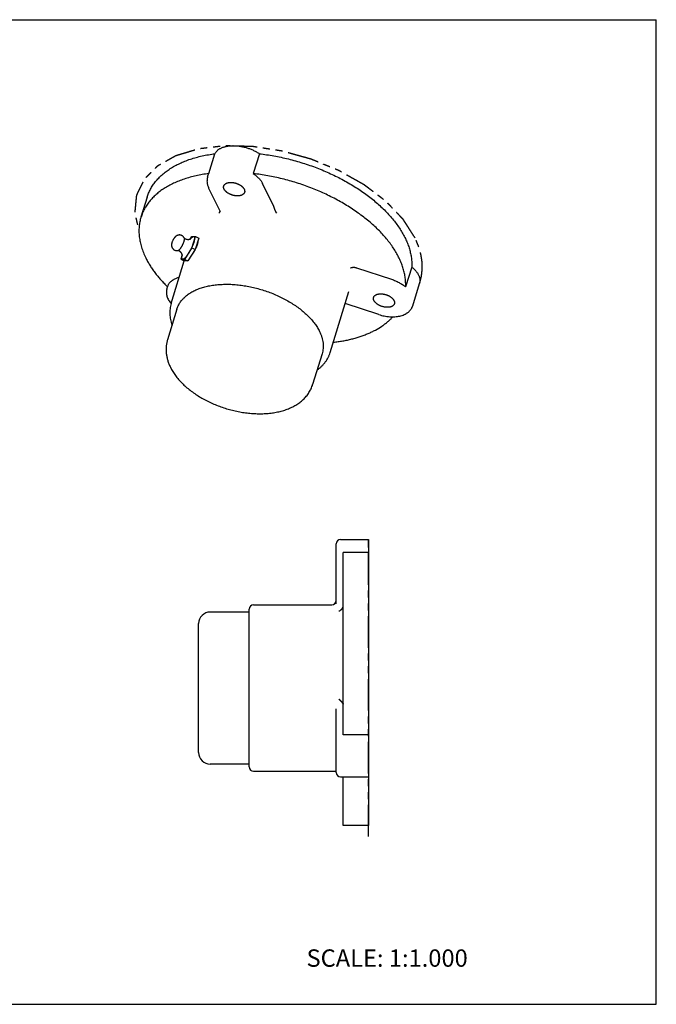
# Model space of a CAD drawing. Units: inches. Extents: x 0 to 22, y 0 to 17.
# Drawn here: x 11 to 22, y 0 to 17 of the extents above; entities that cross this region are included whole.
import ezdxf

# ---------------------------------------------------------------- set-up
doc = ezdxf.new("R2010")
doc.units = ezdxf.units.IN
doc.header["$LTSCALE"] = 1.21
doc.header["$MEASUREMENT"] = 0
doc.linetypes.add('PHANTOM', pattern=[0.8, 0.45, -0.05, 0.1, -0.05, 0.1, -0.05])
doc.layers.get('0').update_dxf_attribs({"linetype": 'CONTINUOUS'})
doc.layers.add('03__ASM_ALL_CURVES', color=7, linetype='CONTINUOUS')
doc.styles.get("Standard").update_dxf_attribs({"font": 'txt', "width": 0.8})

msp = doc.modelspace()

# ---------------------------------------------------------------- linework, layer by layer
at = {"color": 7, "linetype": 'CONTINUOUS'}
for p, q in [((0, 17), (22, 17)), ((22, 0), (22, 17)), ((14.268, 14.343), (14.374, 14.686)), ((15.142, 14.686), (15.036, 14.343)), ((14.246, 14.28), (14.258, 14.319)), ((14.258, 14.319), (14.268, 14.343)), ((15.39, 13.777), (15.197, 14.172)), ((14.464, 13.693), (14.265, 14.099)), ((13.202, 13.934), (13.096, 13.591)), ((15.443, 13.658), (15.428, 13.685)), ((13.945, 13.213), (13.974, 13.258)), ((13.974, 13.258), (14.038, 13.255)), ((13.977, 13.057), (14.038, 13.255)), ((14.093, 13.227), (14.031, 13.03)), ((14.038, 13.255), (14.093, 13.227)), ((13.809, 12.938), (13.787, 12.865)), ((13.851, 12.862), (13.977, 13.057)), ((14.031, 13.03), (13.906, 12.834)), ((14.031, 13.03), (13.977, 13.057)), ((13.617, 12.1), (13.844, 12.837)), ((13.787, 12.865), (13.841, 12.837)), ((13.787, 12.865), (13.851, 12.862)), ((13.906, 12.834), (13.841, 12.837)), ((13.851, 12.862), (13.906, 12.834)), ((16.82, 12.715), (17.423, 12.518)), ((17.775, 12.73), (17.669, 12.388)), ((13.672, 12.518), (13.759, 12.559)), ((17.791, 12.062), (17.909, 12.444)), ((13.545, 12.357), (13.557, 12.396)), ((16.363, 11.251), (16.69, 12.309)), ((13.615, 12.099), (13.616, 12.098)), ((13.616, 12.099), (13.616, 12.098)), ((17.206, 11.909), (16.626, 12.099)), ((13.718, 12.004), (13.554, 11.475)), ((16.226, 11.229), (16.062, 10.7)), ((16.542, 8.023), (17.029, 8.023)), ((17.029, 8.023), (17.029, 3.086)), ((16.467, 6.912), (16.467, 7.948)), ((16.592, 4.653), (16.592, 7.799)), ((17.029, 7.799), (16.592, 7.799)), ((14.967, 4.098), (14.967, 6.823)), ((15.042, 6.898), (16.392, 6.898)), ((14.967, 6.773), (14.292, 6.773)), ((14.092, 4.348), (14.092, 6.573)), ((16.467, 4.004), (16.467, 5.103)), ((17.029, 4.653), (16.592, 4.653)), ((14.967, 4.148), (14.292, 4.148)), ((15.042, 4.023), (16.467, 4.023)), ((16.542, 3.929), (16.592, 3.929)), ((16.592, 3.93), (17.029, 3.93)), ((16.592, 3.086), (16.592, 3.93)), ((17.029, 3.086), (16.592, 3.086)), ((0, 0), (22, 0))]:
    msp.add_line(p, q, dxfattribs=at)
msp.add_lwpolyline([(14.464, 13.693), (14.466, 13.691), (14.466, 13.688), (14.466, 13.687)], dxfattribs=at)
for centre, radius, start, end in [((14.325, 13.768), 0.158, 328.1752, 330.1497), ((14.332, 13.765), 0.15, 330.1451, 331.7876), ((13.852, 13.084), 0.232, 159.0792, 162.7544), ((13.877, 13.075), 0.258, 158.6373, 159.1388), ((13.758, 13.188), 0.0956, 23.7126, 24.6463), ((13.909, 13.318), 0.111, 234.6918, 236.2871), ((13.758, 13.188), 0.0959, 21.5876, 23.7119), ((13.91, 13.318), 0.112, 236.2882, 243.1175), ((14.197, 13.006), 0.323, 138.2643, 139.4273), ((13.717, 13.109), 0.0956, 281.5818, 282.4899), ((13.703, 12.91), 0.111, 69.3515, 71.5687), ((13.717, 13.109), 0.0959, 282.4905, 284.644), ((13.703, 12.91), 0.112, 63.1156, 69.3498), ((14.116, 12.864), 0.315, 166.8024, 168.0475), ((14.092, 12.869), 0.291, 168.0523, 168.4498), ((16.542, 7.948), 0.075, 90, 180), ((16.392, 6.973), 0.075, 270, 360), ((15.042, 6.823), 0.075, 90, 180), ((16.508, 6.888), 0.0839, 340.1497, 0.0173), ((14.292, 6.573), 0.2, 90, 180), ((14.292, 4.348), 0.2, 180, 270), ((15.042, 4.098), 0.075, 180, 270), ((16.542, 4.004), 0.075, 180, 270)]:
    msp.add_arc(centre, radius, start, end, dxfattribs=at)
for points, knots in [([(14.374, 14.686), (14.376, 14.691), (14.382, 14.702), (14.393, 14.717), (14.405, 14.731), (14.419, 14.744), (14.434, 14.757), (14.451, 14.768), (14.47, 14.779), (14.49, 14.788), (14.511, 14.797), (14.533, 14.804), (14.557, 14.811), (14.582, 14.816), (14.608, 14.82), (14.634, 14.823), (14.662, 14.825), (14.69, 14.825), (14.718, 14.825), (14.747, 14.823), (14.777, 14.82), (14.807, 14.816), (14.837, 14.811), (14.866, 14.804), (14.896, 14.797), (14.936, 14.785), (14.984, 14.769), (15.031, 14.749), (15.067, 14.731), (15.093, 14.717), (15.118, 14.702), (15.134, 14.691), (15.142, 14.686)], [0, 0, 0, 0, 0.021249, 0.042887, 0.065043, 0.087842, 0.111386, 0.135756, 0.161013, 0.187202, 0.214346, 0.242454, 0.271521, 0.301525, 0.332437, 0.364215, 0.396806, 0.430153, 0.464187, 0.498837, 0.534025, 0.569667, 0.605678, 0.641969, 0.678448, 0.715023, 0.788073, 0.860389, 0.896049, 0.931259, 0.965939, 1, 1, 1, 1]), ([(13.202, 13.934), (13.206, 13.946), (13.214, 13.97), (13.228, 14.006), (13.244, 14.041), (13.261, 14.075), (13.28, 14.109), (13.301, 14.142), (13.324, 14.174), (13.348, 14.206), (13.375, 14.237), (13.412, 14.277), (13.463, 14.325), (13.529, 14.379), (13.602, 14.43), (13.681, 14.477), (13.766, 14.519), (13.855, 14.558), (13.95, 14.593), (14.05, 14.623), (14.154, 14.648), (14.262, 14.67), (14.336, 14.681), (14.374, 14.686)], [0, 0, 0, 0, 0.026008, 0.052057, 0.078191, 0.104449, 0.130872, 0.157499, 0.184367, 0.211511, 0.238965, 0.266761, 0.323481, 0.381891, 0.442159, 0.504417, 0.568761, 0.635252, 0.70392, 0.774766, 0.847764, 0.922867, 1, 1, 1, 1]), ([(15.142, 14.686), (15.184, 14.681), (15.267, 14.67), (15.392, 14.65), (15.518, 14.625), (15.643, 14.596), (15.767, 14.563), (15.891, 14.526), (16.014, 14.486), (16.135, 14.441), (16.254, 14.394), (16.37, 14.342), (16.484, 14.288), (16.595, 14.23), (16.703, 14.169), (16.807, 14.106), (16.907, 14.04), (17.003, 13.972), (17.094, 13.901), (17.181, 13.828), (17.263, 13.754), (17.339, 13.678), (17.409, 13.601), (17.474, 13.523), (17.534, 13.444), (17.586, 13.364), (17.626, 13.296), (17.654, 13.242), (17.679, 13.189), (17.707, 13.123), (17.735, 13.043), (17.755, 12.963), (17.769, 12.885), (17.776, 12.807), (17.776, 12.756), (17.775, 12.73)], [0, 0, 0, 0, 0.035552, 0.071451, 0.107625, 0.144005, 0.180519, 0.217095, 0.25366, 0.290141, 0.326467, 0.362566, 0.398368, 0.433805, 0.468811, 0.503323, 0.537281, 0.57063, 0.603316, 0.635294, 0.666522, 0.696964, 0.726593, 0.755386, 0.783333, 0.810429, 0.836682, 0.849499, 0.862113, 0.886748, 0.910631, 0.933821, 0.956387, 0.978415, 1, 1, 1, 1]), ([(14.268, 14.343), (14.23, 14.338), (14.156, 14.327), (14.048, 14.306), (13.944, 14.28), (13.844, 14.25), (13.749, 14.215), (13.66, 14.177), (13.575, 14.134), (13.496, 14.087), (13.423, 14.037), (13.357, 13.983), (13.306, 13.934), (13.269, 13.894), (13.243, 13.863), (13.218, 13.832), (13.195, 13.799), (13.174, 13.766), (13.155, 13.732), (13.138, 13.698), (13.122, 13.663), (13.108, 13.627), (13.1, 13.603), (13.096, 13.591)], [0, 0, 0, 0, 0.077133, 0.152236, 0.225234, 0.29608, 0.364748, 0.431239, 0.495583, 0.557841, 0.618109, 0.676519, 0.733239, 0.761035, 0.788489, 0.815634, 0.842501, 0.869128, 0.895551, 0.921809, 0.947943, 0.973992, 1, 1, 1, 1]), ([(14.246, 14.28), (14.244, 14.273), (14.24, 14.258), (14.238, 14.239), (14.237, 14.224), (14.236, 14.209), (14.238, 14.189), (14.241, 14.167), (14.247, 14.144), (14.255, 14.121), (14.262, 14.107), (14.265, 14.099)], [0, 0, 0, 0, 0.122492, 0.245139, 0.306645, 0.368276, 0.492026, 0.616739, 0.74274, 0.870375, 1, 1, 1, 1]), ([(15.036, 14.343), (15.045, 14.337), (15.063, 14.324), (15.088, 14.304), (15.112, 14.283), (15.133, 14.262), (15.152, 14.24), (15.17, 14.217), (15.184, 14.195), (15.193, 14.179), (15.197, 14.172)], [0, 0, 0, 0, 0.140058, 0.276336, 0.408466, 0.536187, 0.659285, 0.777626, 0.891183, 1, 1, 1, 1]), ([(17.669, 12.388), (17.67, 12.413), (17.67, 12.464), (17.663, 12.542), (17.649, 12.621), (17.629, 12.7), (17.601, 12.78), (17.574, 12.847), (17.548, 12.9), (17.52, 12.954), (17.481, 13.021), (17.428, 13.101), (17.369, 13.18), (17.304, 13.258), (17.233, 13.336), (17.157, 13.411), (17.075, 13.486), (16.989, 13.558), (16.897, 13.629), (16.801, 13.697), (16.701, 13.763), (16.597, 13.827), (16.489, 13.887), (16.378, 13.945), (16.264, 14), (16.148, 14.051), (16.029, 14.099), (15.908, 14.143), (15.785, 14.184), (15.662, 14.22), (15.537, 14.253), (15.412, 14.282), (15.286, 14.307), (15.161, 14.327), (15.078, 14.338), (15.036, 14.343)], [0, 0, 0, 0, 0.021585, 0.043613, 0.066179, 0.089369, 0.113252, 0.137887, 0.150501, 0.163318, 0.189571, 0.216667, 0.244614, 0.273407, 0.303036, 0.333478, 0.364706, 0.396684, 0.42937, 0.462719, 0.496677, 0.531189, 0.566195, 0.601632, 0.637434, 0.673533, 0.709859, 0.74634, 0.782905, 0.819481, 0.855995, 0.892375, 0.928549, 0.964448, 1, 1, 1, 1]), ([(14.533, 14.074), (14.532, 14.076), (14.53, 14.081), (14.527, 14.088), (14.525, 14.095), (14.524, 14.102), (14.524, 14.109), (14.524, 14.116), (14.525, 14.123), (14.526, 14.127), (14.527, 14.129)], [0, 0, 0, 0, 0.138119, 0.271492, 0.400423, 0.525418, 0.647113, 0.76623, 0.883568, 1, 1, 1, 1]), ([(14.527, 14.129), (14.527, 14.131), (14.528, 14.133), (14.53, 14.139), (14.534, 14.145), (14.54, 14.153), (14.547, 14.16), (14.555, 14.166), (14.563, 14.172), (14.573, 14.176), (14.584, 14.181), (14.596, 14.184), (14.608, 14.187), (14.621, 14.189), (14.635, 14.19), (14.649, 14.19), (14.663, 14.19), (14.678, 14.189), (14.693, 14.187), (14.708, 14.184), (14.723, 14.181), (14.738, 14.176), (14.752, 14.171), (14.767, 14.166), (14.781, 14.16), (14.794, 14.153), (14.807, 14.146), (14.819, 14.138), (14.83, 14.129), (14.841, 14.121), (14.851, 14.112), (14.859, 14.103), (14.867, 14.093), (14.873, 14.084), (14.877, 14.077), (14.879, 14.074)], [0, 0, 0, 0, 0.010713, 0.021463, 0.043209, 0.065527, 0.088659, 0.1128, 0.138098, 0.16465, 0.192509, 0.221689, 0.252166, 0.283888, 0.316775, 0.350726, 0.385621, 0.421324, 0.457688, 0.494556, 0.531763, 0.569141, 0.606517, 0.64372, 0.680581, 0.716936, 0.752627, 0.787508, 0.821442, 0.854311, 0.886014, 0.916471, 0.945629, 0.973472, 1, 1, 1, 1]), ([(14.885, 14.018), (14.885, 14.017), (14.884, 14.014), (14.881, 14.009), (14.877, 14.002), (14.872, 13.995), (14.865, 13.988), (14.857, 13.982), (14.848, 13.976), (14.838, 13.971), (14.828, 13.967), (14.816, 13.963), (14.804, 13.961), (14.791, 13.959), (14.777, 13.957), (14.763, 13.957), (14.749, 13.957), (14.734, 13.959), (14.719, 13.961), (14.704, 13.963), (14.689, 13.967), (14.674, 13.971), (14.659, 13.976), (14.645, 13.982), (14.631, 13.988), (14.618, 13.995), (14.605, 14.002), (14.593, 14.01), (14.581, 14.018), (14.571, 14.027), (14.561, 14.036), (14.552, 14.045), (14.545, 14.054), (14.538, 14.064), (14.535, 14.07), (14.533, 14.074)], [0, 0, 0, 0, 0.010713, 0.021463, 0.043209, 0.065527, 0.088659, 0.1128, 0.138098, 0.16465, 0.192509, 0.221689, 0.252166, 0.283888, 0.316775, 0.350726, 0.385621, 0.421324, 0.457688, 0.494556, 0.531763, 0.569141, 0.606517, 0.64372, 0.680581, 0.716936, 0.752627, 0.787508, 0.821442, 0.854311, 0.886014, 0.916471, 0.945629, 0.973472, 1, 1, 1, 1]), ([(14.879, 14.074), (14.88, 14.071), (14.882, 14.067), (14.884, 14.059), (14.886, 14.052), (14.887, 14.045), (14.888, 14.038), (14.888, 14.032), (14.887, 14.025), (14.886, 14.021), (14.885, 14.018)], [0, 0, 0, 0, 0.138119, 0.271492, 0.400423, 0.525418, 0.647113, 0.76623, 0.883568, 1, 1, 1, 1]), ([(15.398, 13.755), (15.397, 13.757), (15.396, 13.761), (15.395, 13.767), (15.393, 13.772), (15.391, 13.775), (15.39, 13.777)], [0, 0, 0, 0, 0.271269, 0.529142, 0.772384, 1, 1, 1, 1]), ([(14.46, 13.685), (14.458, 13.683), (14.456, 13.679), (14.453, 13.675), (14.45, 13.671), (14.448, 13.668), (14.444, 13.663), (14.442, 13.66), (14.44, 13.658)], [0, 0, 0, 0, 0.248618, 0.373479, 0.498586, 0.623868, 0.749265, 1, 1, 1, 1]), ([(15.428, 13.685), (15.426, 13.688), (15.424, 13.692), (15.421, 13.698), (15.418, 13.703), (15.414, 13.711), (15.41, 13.72), (15.407, 13.727), (15.405, 13.733), (15.403, 13.739), (15.4, 13.747), (15.398, 13.752), (15.398, 13.755)], [0, 0, 0, 0, 0.124796, 0.187917, 0.251405, 0.379172, 0.50746, 0.635278, 0.698594, 0.761223, 0.883534, 1, 1, 1, 1]), ([(13.096, 13.591), (13.092, 13.577), (13.084, 13.55), (13.075, 13.509), (13.068, 13.467), (13.064, 13.425), (13.061, 13.382), (13.061, 13.339), (13.062, 13.295), (13.067, 13.251), (13.073, 13.207), (13.081, 13.162), (13.092, 13.117), (13.109, 13.056), (13.136, 12.979), (13.163, 12.92), (13.178, 12.89)], [0, 0, 0, 0, 0.058167, 0.116448, 0.174956, 0.233801, 0.293091, 0.352929, 0.413413, 0.474637, 0.536687, 0.599645, 0.663582, 0.728565, 0.861878, 1, 1, 1, 1]), ([(13.845, 13.228), (13.843, 13.231), (13.841, 13.236), (13.836, 13.244), (13.83, 13.251), (13.824, 13.258), (13.817, 13.264), (13.809, 13.269), (13.801, 13.273), (13.793, 13.277), (13.784, 13.28), (13.776, 13.282), (13.766, 13.283), (13.757, 13.283), (13.748, 13.282), (13.739, 13.281), (13.731, 13.278), (13.724, 13.276), (13.718, 13.273), (13.713, 13.271), (13.707, 13.267), (13.7, 13.262), (13.693, 13.257), (13.687, 13.251), (13.681, 13.245), (13.676, 13.238), (13.671, 13.232), (13.666, 13.225), (13.661, 13.217), (13.656, 13.209), (13.652, 13.202), (13.648, 13.193), (13.642, 13.183), (13.639, 13.174), (13.637, 13.169)], [0, 0, 0, 0, 0.03166, 0.063418, 0.095242, 0.127106, 0.158995, 0.190904, 0.222823, 0.254742, 0.286653, 0.318549, 0.350414, 0.382235, 0.413996, 0.445666, 0.4772, 0.508538, 0.524115, 0.539613, 0.570313, 0.600567, 0.630346, 0.659734, 0.688946, 0.718257, 0.747951, 0.7782, 0.809091, 0.840558, 0.872467, 0.904607, 0.936732, 1, 1, 1, 1]), ([(13.631, 13.153), (13.63, 13.149), (13.628, 13.14), (13.625, 13.13), (13.624, 13.122), (13.624, 13.116), (13.624, 13.109), (13.624, 13.103), (13.625, 13.096), (13.626, 13.09), (13.627, 13.083), (13.629, 13.077), (13.631, 13.071), (13.634, 13.064), (13.637, 13.058), (13.642, 13.051), (13.649, 13.042), (13.658, 13.034), (13.665, 13.029), (13.671, 13.025), (13.677, 13.022), (13.685, 13.019), (13.696, 13.015), (13.707, 13.013), (13.716, 13.013), (13.723, 13.013), (13.73, 13.014), (13.734, 13.014), (13.737, 13.015)], [0, 0, 0, 0, 0.059259, 0.117847, 0.147301, 0.177021, 0.207087, 0.23751, 0.268266, 0.299311, 0.330589, 0.362051, 0.393654, 0.425365, 0.457158, 0.489013, 0.552812, 0.616722, 0.648722, 0.68073, 0.712743, 0.744754, 0.808715, 0.872611, 0.904543, 0.93643, 0.968249, 1, 1, 1, 1]), ([(13.741, 13.016), (13.742, 13.016), (13.744, 13.017), (13.746, 13.018), (13.749, 13.02), (13.752, 13.022), (13.755, 13.024), (13.758, 13.027), (13.761, 13.03), (13.764, 13.034), (13.768, 13.037), (13.772, 13.043), (13.778, 13.051), (13.786, 13.061), (13.793, 13.073), (13.8, 13.085), (13.807, 13.097), (13.814, 13.11), (13.821, 13.124), (13.827, 13.137), (13.832, 13.15), (13.837, 13.162), (13.84, 13.171), (13.841, 13.175)], [0, 0, 0, 0, 0.012714, 0.027103, 0.043277, 0.061291, 0.081159, 0.102868, 0.126382, 0.151645, 0.178593, 0.207144, 0.268684, 0.335451, 0.406513, 0.480856, 0.5574, 0.635026, 0.712595, 0.78897, 0.863031, 0.933717, 1, 1, 1, 1]), ([(13.841, 13.175), (13.842, 13.177), (13.843, 13.183), (13.845, 13.191), (13.847, 13.198), (13.848, 13.203), (13.848, 13.208), (13.848, 13.21), (13.848, 13.213), (13.848, 13.216), (13.848, 13.218), (13.848, 13.22), (13.847, 13.222), (13.847, 13.223), (13.847, 13.224)], [0, 0, 0, 0, 0.173547, 0.334887, 0.482774, 0.616343, 0.677551, 0.734951, 0.788506, 0.838218, 0.884116, 0.926274, 0.964832, 1, 1, 1, 1]), ([(13.859, 13.218), (13.864, 13.216), (13.872, 13.213), (13.882, 13.21), (13.893, 13.207), (13.903, 13.206), (13.914, 13.206), (13.92, 13.207), (13.925, 13.208), (13.928, 13.208), (13.932, 13.209), (13.935, 13.21), (13.938, 13.211), (13.941, 13.212), (13.944, 13.212), (13.947, 13.214), (13.951, 13.215), (13.954, 13.217), (13.956, 13.219), (13.957, 13.219), (13.958, 13.22)], [0, 0, 0, 0, 0.16009, 0.239687, 0.318678, 0.473504, 0.548681, 0.621641, 0.657066, 0.691654, 0.725278, 0.757792, 0.78904, 0.818862, 0.847078, 0.873494, 0.920144, 0.957409, 0.984202, 1, 1, 1, 1]), ([(14.008, 13.156), (14.007, 13.152), (14.004, 13.144), (13.999, 13.128), (13.991, 13.108), (13.98, 13.083), (13.969, 13.057), (13.956, 13.032), (13.943, 13.007), (13.929, 12.983), (13.919, 12.967), (13.914, 12.959)], [0, 0, 0, 0, 0.054936, 0.112035, 0.231752, 0.357279, 0.486606, 0.617651, 0.748297, 0.876431, 1, 1, 1, 1]), ([(13.956, 13.221), (13.959, 13.224), (13.964, 13.229), (13.971, 13.236), (13.977, 13.242), (13.981, 13.245), (13.985, 13.248), (13.988, 13.25), (13.991, 13.252), (13.993, 13.253), (13.996, 13.254), (13.999, 13.255), (14.002, 13.256), (14.005, 13.256), (14.006, 13.256)], [0, 0, 0, 0, 0.178788, 0.34249, 0.490538, 0.558592, 0.622634, 0.682677, 0.738762, 0.79096, 0.839395, 0.884245, 0.925752, 1, 1, 1, 1]), ([(14.006, 13.256), (14.007, 13.256), (14.008, 13.256), (14.01, 13.256), (14.011, 13.255), (14.013, 13.254), (14.014, 13.253), (14.016, 13.252), (14.017, 13.249), (14.018, 13.247), (14.019, 13.245), (14.02, 13.243), (14.02, 13.24), (14.021, 13.238), (14.021, 13.234), (14.022, 13.228), (14.022, 13.222), (14.021, 13.214), (14.02, 13.206), (14.018, 13.197), (14.016, 13.187), (14.014, 13.177), (14.011, 13.167), (14.009, 13.16), (14.008, 13.156)], [0, 0, 0, 0, 0.016401, 0.032205, 0.047665, 0.063056, 0.078656, 0.094735, 0.129219, 0.148065, 0.168163, 0.189626, 0.212541, 0.236975, 0.262975, 0.319791, 0.383143, 0.453039, 0.529384, 0.612009, 0.700679, 0.795123, 0.895033, 1, 1, 1, 1]), ([(14.067, 13.114), (14.066, 13.111), (14.064, 13.104), (14.059, 13.091), (14.053, 13.075), (14.044, 13.055), (14.037, 13.042), (14.033, 13.035)], [0, 0, 0, 0, 0.113792, 0.23152, 0.477269, 0.734443, 1, 1, 1, 1]), ([(14.077, 13.176), (14.077, 13.174), (14.077, 13.17), (14.077, 13.163), (14.076, 13.155), (14.075, 13.148), (14.074, 13.14), (14.072, 13.131), (14.07, 13.123), (14.068, 13.117), (14.067, 13.114)], [0, 0, 0, 0, 0.100447, 0.208197, 0.323185, 0.445269, 0.574259, 0.709928, 0.851982, 1, 1, 1, 1]), ([(13.81, 12.928), (13.81, 12.928), (13.81, 12.928), (13.81, 12.928), (13.81, 12.929), (13.81, 12.929), (13.81, 12.929), (13.81, 12.93), (13.81, 12.93), (13.81, 12.931), (13.81, 12.931), (13.81, 12.932), (13.81, 12.934), (13.81, 12.936), (13.809, 12.938), (13.809, 12.94), (13.808, 12.943), (13.807, 12.946), (13.806, 12.949), (13.805, 12.952), (13.804, 12.956), (13.802, 12.959), (13.801, 12.962), (13.799, 12.966), (13.796, 12.97), (13.792, 12.976), (13.787, 12.983), (13.781, 12.989), (13.775, 12.995), (13.768, 13), (13.761, 13.005), (13.756, 13.008), (13.753, 13.009)], [0, 0, 0, 0, 0.000179, 0.0011, 0.002777, 0.005217, 0.008425, 0.012408, 0.017172, 0.022719, 0.029042, 0.036132, 0.052573, 0.071946, 0.094072, 0.118768, 0.145814, 0.174976, 0.206029, 0.238752, 0.272936, 0.308391, 0.344955, 0.382476, 0.420815, 0.499516, 0.580322, 0.662678, 0.746142, 0.830362, 0.915044, 1, 1, 1, 1]), ([(13.819, 12.863), (13.818, 12.863), (13.816, 12.864), (13.814, 12.864), (13.812, 12.866), (13.81, 12.868), (13.808, 12.87), (13.806, 12.873), (13.805, 12.877), (13.804, 12.88), (13.804, 12.885), (13.804, 12.89), (13.804, 12.895), (13.804, 12.9), (13.804, 12.906), (13.805, 12.913), (13.806, 12.92), (13.807, 12.924), (13.808, 12.927)], [0, 0, 0, 0, 0.038761, 0.07582, 0.112735, 0.151099, 0.192328, 0.237544, 0.287561, 0.342943, 0.404053, 0.471117, 0.544244, 0.623468, 0.708758, 0.800031, 0.897167, 1, 1, 1, 1]), ([(13.914, 12.959), (13.91, 12.952), (13.903, 12.942), (13.893, 12.929), (13.886, 12.919), (13.879, 12.911), (13.873, 12.903), (13.866, 12.895), (13.86, 12.889), (13.855, 12.884), (13.851, 12.88), (13.847, 12.877), (13.842, 12.873), (13.837, 12.869), (13.833, 12.867), (13.83, 12.866), (13.827, 12.865), (13.825, 12.864), (13.822, 12.863), (13.82, 12.863), (13.819, 12.863)], [0, 0, 0, 0, 0.184242, 0.271601, 0.355327, 0.435117, 0.510677, 0.581746, 0.648094, 0.709533, 0.738365, 0.765918, 0.817151, 0.863219, 0.904201, 0.922855, 0.940338, 0.956709, 0.972047, 1, 1, 1, 1]), ([(14.023, 13.016), (14.019, 13.01), (14.012, 12.997), (14.001, 12.979), (13.989, 12.962), (13.981, 12.951), (13.977, 12.945)], [0, 0, 0, 0, 0.254128, 0.507314, 0.756844, 1, 1, 1, 1]), ([(13.178, 12.89), (13.188, 12.868), (13.211, 12.825), (13.248, 12.761), (13.29, 12.697), (13.335, 12.634), (13.385, 12.571), (13.438, 12.509), (13.494, 12.448), (13.534, 12.408), (13.554, 12.388)], [0, 0, 0, 0, 0.114536, 0.232032, 0.352519, 0.47603, 0.602565, 0.732101, 0.864607, 1, 1, 1, 1]), ([(16.732, 12.716), (16.731, 12.716), (16.729, 12.715), (16.726, 12.714), (16.724, 12.714), (16.722, 12.713), (16.72, 12.712), (16.719, 12.711), (16.718, 12.71)], [0, 0, 0, 0, 0.282573, 0.415811, 0.543596, 0.665825, 0.782401, 1, 1, 1, 1]), ([(16.791, 12.72), (16.79, 12.72), (16.787, 12.72), (16.782, 12.72), (16.778, 12.72), (16.773, 12.72), (16.769, 12.72), (16.764, 12.72), (16.757, 12.719), (16.751, 12.719), (16.747, 12.718), (16.743, 12.718), (16.74, 12.717), (16.737, 12.717), (16.734, 12.716), (16.732, 12.716)], [0, 0, 0, 0, 0.079554, 0.157438, 0.233354, 0.307093, 0.378491, 0.447448, 0.577825, 0.698078, 0.754453, 0.808377, 0.859883, 0.908989, 1, 1, 1, 1]), ([(16.791, 12.72), (16.796, 12.72), (16.806, 12.719), (16.815, 12.717), (16.82, 12.715)], [0, 0, 0, 0, 0.497004, 1, 1, 1, 1]), ([(17.775, 12.73), (17.781, 12.725), (17.794, 12.714), (17.812, 12.697), (17.829, 12.68), (17.844, 12.663), (17.858, 12.645), (17.871, 12.628), (17.882, 12.61), (17.888, 12.597), (17.891, 12.591)], [0, 0, 0, 0, 0.138012, 0.272559, 0.403436, 0.53053, 0.653751, 0.773053, 0.888458, 1, 1, 1, 1]), ([(17.891, 12.591), (17.894, 12.585), (17.9, 12.572), (17.907, 12.553), (17.912, 12.534), (17.915, 12.515), (17.916, 12.497), (17.916, 12.479), (17.913, 12.461), (17.91, 12.449), (17.909, 12.444)], [0, 0, 0, 0, 0.138142, 0.271499, 0.400416, 0.525415, 0.647115, 0.76623, 0.883567, 1, 1, 1, 1]), ([(13.557, 12.396), (13.559, 12.402), (13.564, 12.415), (13.573, 12.433), (13.584, 12.45), (13.598, 12.466), (13.614, 12.48), (13.628, 12.492), (13.641, 12.5), (13.654, 12.509), (13.665, 12.514), (13.672, 12.518)], [0, 0, 0, 0, 0.114751, 0.230601, 0.348613, 0.469755, 0.594853, 0.724589, 0.79139, 0.859545, 1, 1, 1, 1]), ([(13.718, 12.004), (13.721, 12.014), (13.728, 12.034), (13.74, 12.062), (13.755, 12.09), (13.771, 12.117), (13.79, 12.144), (13.811, 12.169), (13.833, 12.193), (13.858, 12.217), (13.884, 12.239), (13.913, 12.26), (13.943, 12.281), (13.975, 12.3), (14.009, 12.318), (14.056, 12.34), (14.12, 12.365), (14.187, 12.385), (14.243, 12.399), (14.302, 12.411), (14.362, 12.42), (14.424, 12.426), (14.489, 12.431), (14.572, 12.433), (14.673, 12.431), (14.776, 12.422), (14.88, 12.408), (14.986, 12.389), (15.091, 12.365), (15.195, 12.335), (15.297, 12.301), (15.398, 12.262), (15.496, 12.218), (15.59, 12.171), (15.679, 12.119), (15.764, 12.064), (15.844, 12.007), (15.918, 11.946), (15.985, 11.883), (16.036, 11.829), (16.073, 11.785), (16.106, 11.741), (16.144, 11.686), (16.169, 11.64), (16.181, 11.617)], [0, 0, 0, 0, 0.010712, 0.021462, 0.032285, 0.043219, 0.054296, 0.065548, 0.077003, 0.088689, 0.100627, 0.112838, 0.125339, 0.138142, 0.15126, 0.164699, 0.192557, 0.221734, 0.236815, 0.252214, 0.283934, 0.300238, 0.316822, 0.35077, 0.385662, 0.421362, 0.457724, 0.494589, 0.531793, 0.569168, 0.606541, 0.643741, 0.6806, 0.716952, 0.752641, 0.787518, 0.82145, 0.854317, 0.886017, 0.916471, 0.931216, 0.945633, 0.973475, 1, 1, 1, 1]), ([(17.423, 12.518), (17.435, 12.514), (17.458, 12.506), (17.491, 12.493), (17.524, 12.478), (17.556, 12.462), (17.586, 12.445), (17.615, 12.427), (17.643, 12.408), (17.66, 12.394), (17.669, 12.388)], [0, 0, 0, 0, 0.130326, 0.260018, 0.388591, 0.515618, 0.640664, 0.763319, 0.88322, 1, 1, 1, 1]), ([(13.545, 12.357), (13.543, 12.352), (13.54, 12.341), (13.537, 12.325), (13.535, 12.308), (13.535, 12.291), (13.536, 12.274), (13.538, 12.258), (13.541, 12.241), (13.546, 12.219), (13.556, 12.191), (13.572, 12.159), (13.592, 12.128), (13.607, 12.109), (13.615, 12.099)], [0, 0, 0, 0, 0.059683, 0.119349, 0.179148, 0.239125, 0.299321, 0.359818, 0.420699, 0.482056, 0.606485, 0.73389, 0.864902, 1, 1, 1, 1]), ([(17.116, 12.206), (17.116, 12.207), (17.117, 12.21), (17.119, 12.216), (17.123, 12.222), (17.129, 12.23), (17.136, 12.237), (17.143, 12.243), (17.152, 12.248), (17.162, 12.253), (17.173, 12.258), (17.185, 12.261), (17.197, 12.264), (17.21, 12.266), (17.223, 12.267), (17.238, 12.267), (17.252, 12.267), (17.267, 12.266), (17.282, 12.264), (17.297, 12.261), (17.312, 12.258), (17.327, 12.253), (17.341, 12.248), (17.356, 12.243), (17.37, 12.237), (17.383, 12.23), (17.396, 12.222), (17.408, 12.215), (17.419, 12.206), (17.43, 12.198), (17.439, 12.189), (17.448, 12.18), (17.456, 12.17), (17.462, 12.161), (17.466, 12.154), (17.467, 12.151)], [0, 0, 0, 0, 0.010713, 0.021463, 0.043209, 0.065527, 0.088659, 0.1128, 0.138098, 0.16465, 0.192509, 0.221689, 0.252166, 0.283888, 0.316775, 0.350726, 0.385621, 0.421324, 0.457688, 0.494556, 0.531763, 0.569141, 0.606517, 0.64372, 0.680581, 0.716936, 0.752627, 0.787508, 0.821442, 0.854311, 0.886014, 0.916471, 0.945629, 0.973472, 1, 1, 1, 1]), ([(13.617, 12.1), (13.612, 12.085), (13.604, 12.056), (13.597, 12.01), (13.593, 11.964), (13.593, 11.917), (13.597, 11.87), (13.605, 11.822), (13.616, 11.775), (13.626, 11.743), (13.632, 11.728)], [0, 0, 0, 0, 0.120932, 0.242245, 0.364366, 0.487665, 0.612526, 0.739314, 0.868368, 1, 1, 1, 1]), ([(17.122, 12.151), (17.121, 12.153), (17.119, 12.158), (17.116, 12.165), (17.114, 12.172), (17.113, 12.179), (17.113, 12.186), (17.113, 12.193), (17.114, 12.2), (17.115, 12.204), (17.116, 12.206)], [0, 0, 0, 0, 0.138119, 0.271492, 0.400423, 0.525418, 0.647113, 0.76623, 0.883568, 1, 1, 1, 1]), ([(17.474, 12.095), (17.473, 12.094), (17.472, 12.091), (17.47, 12.086), (17.466, 12.079), (17.461, 12.072), (17.454, 12.065), (17.446, 12.059), (17.437, 12.053), (17.427, 12.048), (17.416, 12.044), (17.405, 12.04), (17.393, 12.038), (17.38, 12.036), (17.366, 12.034), (17.352, 12.034), (17.337, 12.034), (17.323, 12.036), (17.308, 12.038), (17.293, 12.04), (17.278, 12.044), (17.263, 12.048), (17.248, 12.053), (17.234, 12.059), (17.22, 12.065), (17.206, 12.072), (17.194, 12.079), (17.181, 12.087), (17.17, 12.095), (17.16, 12.104), (17.15, 12.113), (17.141, 12.122), (17.134, 12.131), (17.127, 12.141), (17.124, 12.147), (17.122, 12.151)], [0, 0, 0, 0, 0.010713, 0.021463, 0.043209, 0.065527, 0.088659, 0.1128, 0.138098, 0.16465, 0.192509, 0.221689, 0.252166, 0.283888, 0.316775, 0.350726, 0.385621, 0.421324, 0.457688, 0.494556, 0.531763, 0.569141, 0.606517, 0.64372, 0.680581, 0.716936, 0.752627, 0.787508, 0.821442, 0.854311, 0.886014, 0.916471, 0.945629, 0.973472, 1, 1, 1, 1]), ([(17.467, 12.151), (17.469, 12.148), (17.471, 12.144), (17.473, 12.136), (17.475, 12.129), (17.476, 12.122), (17.477, 12.115), (17.477, 12.108), (17.476, 12.102), (17.474, 12.097), (17.474, 12.095)], [0, 0, 0, 0, 0.138119, 0.271492, 0.400423, 0.525418, 0.647113, 0.76623, 0.883568, 1, 1, 1, 1]), ([(17.206, 11.909), (17.221, 11.904), (17.252, 11.895), (17.299, 11.884), (17.346, 11.876), (17.393, 11.872), (17.438, 11.87), (17.483, 11.871), (17.526, 11.875), (17.568, 11.883), (17.607, 11.894), (17.644, 11.908), (17.673, 11.923), (17.694, 11.936), (17.709, 11.947), (17.723, 11.958), (17.736, 11.971), (17.748, 11.984), (17.759, 11.998), (17.769, 12.013), (17.778, 12.029), (17.785, 12.045), (17.789, 12.056), (17.791, 12.062)], [0, 0, 0, 0, 0.072596, 0.144884, 0.216445, 0.286892, 0.355877, 0.423113, 0.48839, 0.551586, 0.612684, 0.671778, 0.729071, 0.757144, 0.784883, 0.812335, 0.839545, 0.866556, 0.893413, 0.920157, 0.946816, 0.973408, 1, 1, 1, 1]), ([(16.42, 11.431), (16.447, 11.434), (16.502, 11.441), (16.583, 11.454), (16.662, 11.469), (16.738, 11.487), (16.813, 11.507), (16.885, 11.529), (16.954, 11.554), (17.021, 11.581), (17.085, 11.61), (17.165, 11.651), (17.241, 11.696), (17.311, 11.747), (17.36, 11.786), (17.406, 11.827), (17.434, 11.855), (17.448, 11.87)], [0, 0, 0, 0, 0.073098, 0.144854, 0.215225, 0.284176, 0.351678, 0.417712, 0.482266, 0.54534, 0.60694, 0.667088, 0.783119, 0.839138, 0.893901, 0.947489, 1, 1, 1, 1]), ([(16.181, 11.617), (16.189, 11.6), (16.204, 11.567), (16.221, 11.517), (16.235, 11.467), (16.243, 11.417), (16.246, 11.369), (16.244, 11.321), (16.238, 11.274), (16.23, 11.244), (16.226, 11.229)], [0, 0, 0, 0, 0.138114, 0.271489, 0.400425, 0.52542, 0.647113, 0.766229, 0.883568, 1, 1, 1, 1]), ([(13.554, 11.475), (13.549, 11.456), (13.539, 11.417), (13.53, 11.358), (13.528, 11.297), (13.532, 11.237), (13.542, 11.176), (13.557, 11.116), (13.578, 11.057), (13.595, 11.019), (13.604, 11)], [0, 0, 0, 0, 0.122664, 0.245267, 0.368375, 0.492198, 0.616916, 0.742881, 0.870429, 1, 1, 1, 1]), ([(16.141, 10.952), (16.155, 10.962), (16.181, 10.983), (16.217, 11.015), (16.25, 11.05), (16.28, 11.087), (16.306, 11.126), (16.326, 11.159), (16.339, 11.187), (16.351, 11.215), (16.359, 11.236), (16.363, 11.251)], [0, 0, 0, 0, 0.131618, 0.26066, 0.387441, 0.512298, 0.635597, 0.757721, 0.818468, 0.87906, 1, 1, 1, 1]), ([(13.604, 11), (13.629, 10.95), (13.674, 10.877), (13.745, 10.788), (13.806, 10.723), (13.873, 10.66), (13.946, 10.6), (14.024, 10.543), (14.107, 10.49), (14.194, 10.44), (14.285, 10.394), (14.379, 10.353), (14.476, 10.316), (14.575, 10.283), (14.675, 10.256), (14.776, 10.233), (14.877, 10.216), (14.978, 10.204), (15.078, 10.197), (15.176, 10.196), (15.272, 10.2), (15.365, 10.21), (15.455, 10.226), (15.541, 10.247), (15.623, 10.274), (15.7, 10.307), (15.773, 10.346), (15.829, 10.383), (15.87, 10.416), (15.909, 10.451), (15.954, 10.498), (15.992, 10.55), (16.018, 10.595), (16.035, 10.629), (16.05, 10.664), (16.059, 10.688), (16.062, 10.7)], [0, 0, 0, 0, 0.05685, 0.086443, 0.116863, 0.148126, 0.180213, 0.213077, 0.246651, 0.280844, 0.315549, 0.350644, 0.385999, 0.421475, 0.456931, 0.492228, 0.527228, 0.561802, 0.595833, 0.629219, 0.661873, 0.693735, 0.724765, 0.754955, 0.784326, 0.812929, 0.840842, 0.868168, 0.88165, 0.895032, 0.921536, 0.947806, 0.96088, 0.97392, 0.98695, 1, 1, 1, 1]), ([(16.517, 6.791), (16.519, 6.792), (16.522, 6.793), (16.526, 6.795), (16.529, 6.796), (16.533, 6.798), (16.537, 6.8), (16.54, 6.802), (16.542, 6.803)], [0, 0, 0, 0, 0.246492, 0.370501, 0.495229, 0.620602, 0.746543, 1, 1, 1, 1]), ([(16.542, 6.803), (16.544, 6.805), (16.547, 6.807), (16.552, 6.811), (16.556, 6.815), (16.561, 6.82), (16.568, 6.827), (16.572, 6.833), (16.576, 6.838), (16.578, 6.842), (16.581, 6.846), (16.584, 6.852), (16.586, 6.856), (16.587, 6.86)], [0, 0, 0, 0, 0.114311, 0.172675, 0.231868, 0.352677, 0.476661, 0.603756, 0.668425, 0.733759, 0.799703, 0.866175, 1, 1, 1, 1]), ([(16.542, 5.244), (16.54, 5.246), (16.537, 5.249), (16.533, 5.253), (16.529, 5.256), (16.526, 5.259), (16.523, 5.262), (16.52, 5.264), (16.518, 5.266), (16.517, 5.267)], [0, 0, 0, 0, 0.248944, 0.373921, 0.499101, 0.624406, 0.749745, 0.874992, 1, 1, 1, 1]), ([(16.587, 5.194), (16.586, 5.195), (16.585, 5.197), (16.582, 5.2), (16.578, 5.205), (16.573, 5.211), (16.568, 5.216), (16.564, 5.221), (16.56, 5.225), (16.556, 5.229), (16.552, 5.234), (16.547, 5.239), (16.544, 5.242), (16.542, 5.244)], [0, 0, 0, 0, 0.044466, 0.09304, 0.200224, 0.318481, 0.445229, 0.511078, 0.578263, 0.715894, 0.786024, 0.856834, 1, 1, 1, 1]), ([(16.587, 5.194), (16.587, 5.193), (16.589, 5.191), (16.59, 5.187), (16.591, 5.184), (16.592, 5.181), (16.592, 5.18)], [0, 0, 0, 0, 0.266767, 0.519568, 0.762397, 1, 1, 1, 1])]:
    msp.add_open_spline(points, degree=3, knots=knots, dxfattribs=at)
at = {"layer": '03__ASM_ALL_CURVES', "color": 8, "linetype": 'PHANTOM'}
for p, q in [((17.909, 12.444), (17.91, 12.446)), ((17.029, 2.898), (17.029, 8.023))]:
    msp.add_line(p, q, dxfattribs=at)
for points, knots in [([(17.831, 13.232), (17.815, 13.257), (17.791, 13.295), (17.759, 13.345), (17.735, 13.382), (17.715, 13.414), (17.699, 13.439), (17.687, 13.458), (17.675, 13.476), (17.665, 13.492), (17.657, 13.504), (17.651, 13.514), (17.645, 13.523), (17.64, 13.531), (17.636, 13.537), (17.633, 13.541), (17.631, 13.544), (17.63, 13.547), (17.628, 13.549), (17.627, 13.551), (17.626, 13.552), (17.626, 13.553), (17.625, 13.553), (17.625, 13.554), (17.624, 13.555), (17.622, 13.557), (17.618, 13.561), (17.614, 13.565), (17.608, 13.571), (17.601, 13.579), (17.592, 13.588), (17.583, 13.597), (17.572, 13.609), (17.557, 13.625), (17.539, 13.643), (17.522, 13.661), (17.499, 13.686), (17.469, 13.716), (17.44, 13.747), (17.417, 13.771), (17.399, 13.789), (17.385, 13.805), (17.373, 13.817), (17.364, 13.826), (17.355, 13.835), (17.348, 13.843), (17.342, 13.849), (17.338, 13.853), (17.334, 13.857), (17.331, 13.86), (17.329, 13.862), (17.328, 13.863), (17.327, 13.864), (17.327, 13.865), (17.326, 13.866), (17.324, 13.867), (17.322, 13.869), (17.318, 13.872), (17.313, 13.875), (17.306, 13.881), (17.297, 13.887), (17.283, 13.898), (17.265, 13.912), (17.243, 13.929), (17.221, 13.945), (17.192, 13.967), (17.156, 13.994), (17.113, 14.027), (17.076, 14.055), (17.047, 14.077), (17.029, 14.091), (17.015, 14.101), (17.004, 14.11), (16.993, 14.118), (16.984, 14.125), (16.977, 14.13), (16.971, 14.134), (16.966, 14.139), (16.961, 14.142), (16.958, 14.144), (16.956, 14.146), (16.955, 14.147), (16.953, 14.148), (16.951, 14.149), (16.947, 14.151), (16.942, 14.154), (16.933, 14.159), (16.923, 14.165), (16.906, 14.174), (16.884, 14.187), (16.858, 14.201), (16.833, 14.216), (16.807, 14.23), (16.773, 14.249), (16.73, 14.274), (16.687, 14.298), (16.653, 14.317), (16.627, 14.332), (16.601, 14.346), (16.58, 14.358), (16.562, 14.368), (16.55, 14.375), (16.539, 14.381), (16.531, 14.385), (16.527, 14.388), (16.524, 14.39), (16.521, 14.391), (16.519, 14.392), (16.517, 14.394), (16.514, 14.395), (16.509, 14.397), (16.503, 14.399), (16.494, 14.403), (16.482, 14.408), (16.463, 14.416), (16.44, 14.425), (16.402, 14.441), (16.355, 14.46), (16.298, 14.483), (16.241, 14.507), (16.194, 14.526), (16.156, 14.542), (16.128, 14.553), (16.104, 14.563), (16.086, 14.571), (16.071, 14.576), (16.06, 14.581), (16.05, 14.585), (16.044, 14.588), (16.04, 14.589), (16.037, 14.591), (16.035, 14.592), (16.033, 14.592), (16.032, 14.592), (16.031, 14.593), (16.027, 14.594), (16.021, 14.595), (16.014, 14.597), (16.007, 14.599), (15.997, 14.602), (15.98, 14.607), (15.956, 14.614), (15.927, 14.622), (15.897, 14.63), (15.868, 14.638), (15.829, 14.649), (15.78, 14.663), (15.732, 14.676), (15.693, 14.687), (15.664, 14.695), (15.634, 14.703), (15.61, 14.71), (15.591, 14.716), (15.576, 14.72), (15.561, 14.724), (15.55, 14.727), (15.543, 14.729), (15.54, 14.73), (15.538, 14.73), (15.535, 14.731), (15.532, 14.731), (15.528, 14.732), (15.523, 14.733), (15.517, 14.734), (15.51, 14.735), (15.5, 14.736), (15.482, 14.739), (15.458, 14.743), (15.418, 14.749), (15.368, 14.757), (15.308, 14.766), (15.248, 14.775), (15.189, 14.784), (15.139, 14.792), (15.104, 14.798), (15.084, 14.801), (15.069, 14.803), (15.057, 14.805), (15.047, 14.806), (15.039, 14.808), (15.033, 14.808), (15.029, 14.809), (15.027, 14.809), (15.025, 14.81), (15.024, 14.81), (15.023, 14.81), (15.02, 14.81), (15.016, 14.81), (15.01, 14.81), (15.003, 14.81), (14.993, 14.81), (14.981, 14.811), (14.967, 14.811), (14.948, 14.812), (14.924, 14.812), (14.895, 14.813), (14.866, 14.814), (14.828, 14.815), (14.78, 14.816), (14.732, 14.817), (14.694, 14.818), (14.665, 14.819), (14.636, 14.819), (14.612, 14.82), (14.593, 14.82), (14.579, 14.821), (14.567, 14.821), (14.557, 14.821), (14.551, 14.821), (14.546, 14.821), (14.543, 14.821), (14.54, 14.822), (14.537, 14.822), (14.536, 14.822), (14.535, 14.822), (14.534, 14.822), (14.532, 14.821), (14.528, 14.821), (14.523, 14.82), (14.516, 14.819), (14.507, 14.818), (14.497, 14.817), (14.484, 14.816), (14.466, 14.813), (14.436, 14.81), (14.393, 14.804), (14.34, 14.798), (14.288, 14.792), (14.236, 14.786), (14.193, 14.78), (14.158, 14.776), (14.137, 14.774), (14.122, 14.772), (14.113, 14.771), (14.106, 14.77), (14.101, 14.769), (14.097, 14.769), (14.093, 14.768), (14.091, 14.768), (14.089, 14.767), (14.087, 14.767), (14.084, 14.766), (14.079, 14.764), (14.07, 14.762), (14.058, 14.758), (14.047, 14.755), (14.032, 14.75), (14.012, 14.744), (13.989, 14.737), (13.966, 14.73), (13.935, 14.721), (13.897, 14.709), (13.859, 14.698), (13.828, 14.689), (13.805, 14.682), (13.782, 14.675), (13.759, 14.668), (13.739, 14.662), (13.726, 14.658), (13.718, 14.655), (13.712, 14.654), (13.708, 14.652), (13.704, 14.651), (13.701, 14.65), (13.699, 14.65), (13.698, 14.649), (13.697, 14.649), (13.696, 14.649), (13.695, 14.648), (13.693, 14.647), (13.69, 14.645), (13.686, 14.643), (13.68, 14.639), (13.672, 14.635), (13.663, 14.63), (13.65, 14.623), (13.635, 14.614), (13.616, 14.604), (13.591, 14.59), (13.56, 14.572), (13.523, 14.551), (13.492, 14.534), (13.467, 14.52), (13.448, 14.509), (13.429, 14.499), (13.414, 14.49), (13.403, 14.484), (13.397, 14.481), (13.392, 14.478), (13.388, 14.476), (13.385, 14.474), (13.383, 14.473), (13.381, 14.472), (13.379, 14.471), (13.379, 14.47), (13.378, 14.47), (13.378, 14.47), (13.378, 14.47), (13.377, 14.469), (13.376, 14.468), (13.375, 14.467), (13.373, 14.465), (13.371, 14.463), (13.368, 14.46), (13.365, 14.457), (13.36, 14.452), (13.355, 14.447), (13.348, 14.44), (13.341, 14.433), (13.333, 14.425), (13.322, 14.414), (13.308, 14.4), (13.29, 14.382), (13.268, 14.36), (13.246, 14.338), (13.228, 14.32), (13.215, 14.307), (13.202, 14.294), (13.188, 14.281), (13.177, 14.27), (13.168, 14.261), (13.163, 14.255), (13.159, 14.251), (13.157, 14.249), (13.155, 14.247), (13.154, 14.246), (13.153, 14.245), (13.152, 14.244), (13.151, 14.243), (13.151, 14.243), (13.15, 14.242), (13.149, 14.239), (13.148, 14.236), (13.146, 14.232), (13.144, 14.228), (13.141, 14.223), (13.138, 14.216), (13.134, 14.208), (13.13, 14.2), (13.125, 14.189), (13.118, 14.176), (13.108, 14.155), (13.095, 14.128), (13.079, 14.096), (13.066, 14.069), (13.055, 14.048), (13.048, 14.032), (13.04, 14.016), (13.033, 14.003), (13.028, 13.992), (13.025, 13.985), (13.022, 13.98), (13.021, 13.977), (13.019, 13.974), (13.018, 13.972), (13.018, 13.971), (13.017, 13.97), (13.017, 13.97), (13.017, 13.969), (13.017, 13.968), (13.017, 13.966), (13.017, 13.963), (13.016, 13.959), (13.016, 13.955), (13.015, 13.949), (13.014, 13.941), (13.014, 13.932), (13.013, 13.923), (13.012, 13.911), (13.01, 13.897), (13.008, 13.879), (13.006, 13.855), (13.003, 13.825), (13, 13.796), (12.998, 13.772), (12.996, 13.754), (12.994, 13.736), (12.993, 13.721), (12.992, 13.709), (12.991, 13.7), (12.99, 13.692), (12.989, 13.684), (12.988, 13.678), (12.988, 13.674), (12.988, 13.67), (12.987, 13.668), (12.987, 13.667), (12.987, 13.667), (12.987, 13.666), (12.987, 13.665), (12.988, 13.665), (12.988, 13.664), (12.988, 13.662), (12.989, 13.66), (12.989, 13.658), (12.99, 13.655), (12.991, 13.651), (12.992, 13.644), (12.994, 13.636), (12.996, 13.627), (12.998, 13.618), (13.001, 13.605), (13.005, 13.589), (13.009, 13.57), (13.014, 13.552), (13.02, 13.526), (13.027, 13.495), (13.036, 13.457), (13.047, 13.407), (13.056, 13.369), (13.062, 13.344)], [0, 0, 0, 0, 0.015625, 0.023438, 0.03125, 0.039062, 0.042969, 0.046875, 0.050781, 0.054688, 0.056641, 0.058594, 0.060547, 0.0625, 0.063477, 0.064453, 0.064941, 0.06543, 0.065918, 0.066406, 0.066528, 0.06665, 0.066772, 0.066895, 0.067139, 0.067383, 0.068359, 0.069336, 0.070312, 0.072266, 0.074219, 0.076172, 0.078125, 0.082031, 0.085938, 0.089844, 0.09375, 0.101562, 0.109375, 0.113281, 0.117188, 0.121094, 0.123047, 0.125, 0.126953, 0.128906, 0.129883, 0.130859, 0.131836, 0.132324, 0.132812, 0.133057, 0.133179, 0.133301, 0.133545, 0.133789, 0.134277, 0.134766, 0.135742, 0.136719, 0.138672, 0.140625, 0.144531, 0.148438, 0.152344, 0.15625, 0.164062, 0.171875, 0.179688, 0.183594, 0.1875, 0.189453, 0.191406, 0.193359, 0.195312, 0.196289, 0.197266, 0.198242, 0.199219, 0.199707, 0.199951, 0.200195, 0.200439, 0.200684, 0.201172, 0.202148, 0.203125, 0.205078, 0.207031, 0.210938, 0.214844, 0.21875, 0.222656, 0.226562, 0.234375, 0.242188, 0.246094, 0.25, 0.253906, 0.257812, 0.259766, 0.261719, 0.263672, 0.264648, 0.265137, 0.265625, 0.266113, 0.266357, 0.266602, 0.26709, 0.267578, 0.268555, 0.269531, 0.271484, 0.273438, 0.277344, 0.28125, 0.289062, 0.296875, 0.304688, 0.3125, 0.316406, 0.320312, 0.324219, 0.326172, 0.328125, 0.330078, 0.331055, 0.332031, 0.33252, 0.333008, 0.333252, 0.333374, 0.333496, 0.33374, 0.333984, 0.334961, 0.335938, 0.336914, 0.337891, 0.339844, 0.34375, 0.347656, 0.351562, 0.355469, 0.359375, 0.367188, 0.375, 0.378906, 0.382812, 0.386719, 0.390625, 0.392578, 0.394531, 0.396484, 0.398438, 0.398926, 0.399414, 0.399658, 0.399902, 0.400391, 0.400879, 0.401367, 0.402344, 0.40332, 0.404297, 0.40625, 0.410156, 0.414062, 0.421875, 0.429688, 0.4375, 0.445312, 0.453125, 0.457031, 0.458984, 0.460938, 0.462891, 0.463867, 0.464844, 0.46582, 0.466309, 0.466553, 0.466675, 0.466797, 0.467041, 0.467285, 0.467773, 0.46875, 0.469727, 0.470703, 0.472656, 0.474609, 0.476562, 0.480469, 0.484375, 0.488281, 0.492188, 0.5, 0.507812, 0.511719, 0.515625, 0.519531, 0.523438, 0.525391, 0.527344, 0.529297, 0.530273, 0.53125, 0.531738, 0.532227, 0.532715, 0.532959, 0.533203, 0.533325, 0.533447, 0.533691, 0.53418, 0.535156, 0.536133, 0.537109, 0.539062, 0.541016, 0.542969, 0.546875, 0.554688, 0.5625, 0.570312, 0.578125, 0.585938, 0.589844, 0.59375, 0.595703, 0.59668, 0.597656, 0.598633, 0.599121, 0.599609, 0.600098, 0.600342, 0.600586, 0.601074, 0.601562, 0.603516, 0.605469, 0.607422, 0.609375, 0.613281, 0.617188, 0.621094, 0.625, 0.632812, 0.640625, 0.644531, 0.648438, 0.652344, 0.65625, 0.660156, 0.662109, 0.663086, 0.664062, 0.665039, 0.665527, 0.666016, 0.66626, 0.666504, 0.666626, 0.666748, 0.666992, 0.66748, 0.667969, 0.668945, 0.669922, 0.671875, 0.673828, 0.675781, 0.679688, 0.683594, 0.6875, 0.695312, 0.703125, 0.710938, 0.714844, 0.71875, 0.722656, 0.726562, 0.728516, 0.729492, 0.730469, 0.731445, 0.731934, 0.732422, 0.73291, 0.733154, 0.733276, 0.733337, 0.733398, 0.733521, 0.733643, 0.733887, 0.734375, 0.734863, 0.735352, 0.736328, 0.737305, 0.738281, 0.740234, 0.742188, 0.744141, 0.746094, 0.75, 0.753906, 0.757812, 0.765625, 0.773438, 0.777344, 0.78125, 0.785156, 0.789062, 0.792969, 0.794922, 0.796875, 0.797852, 0.79834, 0.798828, 0.799316, 0.799561, 0.799805, 0.800049, 0.800171, 0.800293, 0.800781, 0.801758, 0.802734, 0.803711, 0.804688, 0.806641, 0.808594, 0.810547, 0.8125, 0.816406, 0.820312, 0.828125, 0.835938, 0.84375, 0.847656, 0.851562, 0.855469, 0.859375, 0.861328, 0.863281, 0.864258, 0.865234, 0.865723, 0.866211, 0.866455, 0.866699, 0.866821, 0.866943, 0.867188, 0.867676, 0.868164, 0.869141, 0.870117, 0.871094, 0.873047, 0.875, 0.876953, 0.878906, 0.882812, 0.886719, 0.890625, 0.898438, 0.90625, 0.910156, 0.914062, 0.917969, 0.921875, 0.923828, 0.925781, 0.927734, 0.929688, 0.930664, 0.931641, 0.932617, 0.932861, 0.933105, 0.933228, 0.93335, 0.933472, 0.933594, 0.933838, 0.934082, 0.93457, 0.935059, 0.935547, 0.936523, 0.9375, 0.939453, 0.941406, 0.943359, 0.945312, 0.949219, 0.953125, 0.957031, 0.960938, 0.96875, 0.976562, 0.984375, 1, 1, 1, 1]), ([(17.91, 12.446), (17.914, 12.461), (17.92, 12.483), (17.927, 12.509), (17.931, 12.524), (17.934, 12.535), (17.936, 12.544), (17.938, 12.552), (17.939, 12.557), (17.94, 12.56), (17.941, 12.563), (17.941, 12.564), (17.942, 12.565), (17.942, 12.566), (17.942, 12.567), (17.942, 12.57), (17.943, 12.575), (17.944, 12.581), (17.944, 12.587), (17.945, 12.595), (17.947, 12.609), (17.949, 12.629), (17.951, 12.649), (17.953, 12.663), (17.954, 12.671), (17.955, 12.677), (17.955, 12.683), (17.956, 12.688), (17.956, 12.691), (17.956, 12.692), (17.957, 12.693), (17.957, 12.694), (17.957, 12.696), (17.956, 12.698), (17.956, 12.702), (17.956, 12.707), (17.956, 12.715), (17.956, 12.725), (17.955, 12.737), (17.955, 12.749), (17.955, 12.761), (17.954, 12.773), (17.954, 12.785), (17.954, 12.795), (17.954, 12.803), (17.954, 12.808), (17.953, 12.812), (17.953, 12.815), (17.953, 12.817), (17.953, 12.819), (17.953, 12.82), (17.953, 12.821), (17.953, 12.822), (17.953, 12.823), (17.953, 12.824), (17.952, 12.827), (17.952, 12.83), (17.951, 12.835), (17.95, 12.84), (17.949, 12.848), (17.947, 12.859), (17.945, 12.872), (17.943, 12.884), (17.941, 12.897), (17.939, 12.91), (17.937, 12.923), (17.935, 12.933), (17.933, 12.942), (17.933, 12.947), (17.932, 12.951), (17.931, 12.954), (17.931, 12.956), (17.931, 12.957), (17.931, 12.958), (17.93, 12.959), (17.929, 12.962), (17.928, 12.967), (17.926, 12.974), (17.924, 12.98), (17.921, 12.989), (17.917, 13.004), (17.911, 13.025), (17.904, 13.047), (17.9, 13.062), (17.897, 13.071), (17.895, 13.077), (17.893, 13.083), (17.892, 13.088), (17.891, 13.092), (17.891, 13.093), (17.89, 13.094), (17.89, 13.095), (17.889, 13.097), (17.888, 13.1), (17.886, 13.104), (17.884, 13.109), (17.88, 13.118), (17.875, 13.129), (17.87, 13.142), (17.863, 13.159), (17.85, 13.189), (17.839, 13.215), (17.831, 13.232)], [0, 0, 0, 0, 0.0625, 0.09375, 0.109375, 0.125, 0.140625, 0.148438, 0.15625, 0.160156, 0.164062, 0.166016, 0.166992, 0.167969, 0.169922, 0.171875, 0.179688, 0.1875, 0.195312, 0.203125, 0.21875, 0.25, 0.28125, 0.296875, 0.304688, 0.3125, 0.320312, 0.328125, 0.330078, 0.332031, 0.333008, 0.333984, 0.335938, 0.339844, 0.34375, 0.351562, 0.359375, 0.375, 0.390625, 0.40625, 0.421875, 0.4375, 0.453125, 0.46875, 0.476562, 0.484375, 0.488281, 0.492188, 0.496094, 0.498047, 0.499023, 0.5, 0.500977, 0.501953, 0.503906, 0.507812, 0.511719, 0.515625, 0.523438, 0.53125, 0.546875, 0.5625, 0.578125, 0.59375, 0.609375, 0.625, 0.640625, 0.648438, 0.65625, 0.660156, 0.664062, 0.666016, 0.666992, 0.667969, 0.669922, 0.671875, 0.679688, 0.6875, 0.695312, 0.703125, 0.71875, 0.75, 0.78125, 0.796875, 0.804688, 0.8125, 0.820312, 0.828125, 0.830078, 0.832031, 0.833008, 0.833984, 0.835938, 0.839844, 0.84375, 0.851562, 0.859375, 0.875, 0.890625, 0.90625, 0.9375, 1, 1, 1, 1])]:
    msp.add_open_spline(points, degree=3, knots=knots, dxfattribs=at)

# ---------------------------------------------------------------- texts
at = {"color": 7, "linetype": 'CONTINUOUS', "insert": (15.956, 0.948), "char_height": 0.3, "width": 3.36, "attachment_point": 1, "line_spacing_factor": 0.9}
msp.add_mtext('SCALE: 1:1.000', dxfattribs=at)

doc.saveas('drawing.dxf')
